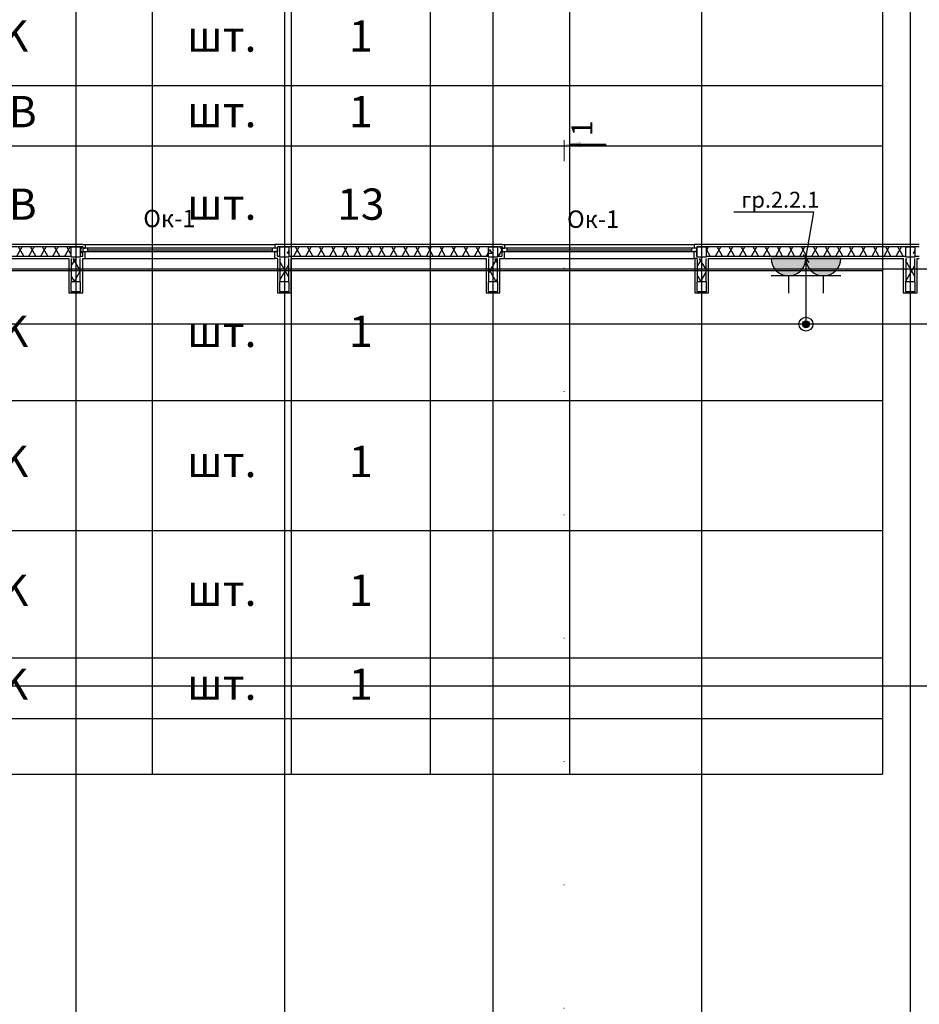
# Model space of a CAD drawing. Units: millimetres. Extents: x -19677 to 8825, y -3347 to 9993.
# Drawn here: x 1971 to 2100, y -285 to -143 of the extents above; entities that cross this region are included whole.
import ezdxf
from ezdxf import colors
from ezdxf.entities.mleader import LeaderData, LeaderLine
from ezdxf.math import Vec2, Vec3

# ---------------------------------------------------------------- set-up
doc = ezdxf.new("R2010")
doc.units = ezdxf.units.MM
doc.linetypes.add('Пунктирная', pattern=[1763.888836, 0, -1763.888836])
for name, color, linetype in [('atx-date', 90, 'Continuous'), ('atx-ОВ', 253, 'Continuous'), ('atx-оветит. сети', 10, 'Continuous'), ('atx-основной', 7, 'Continuous'), ('atx-план', 8, 'Continuous')]:
    doc.layers.add(name, color=color, linetype=linetype)
doc.layers.add('Маркер - Разрез_Ном._пера__1', color=7, linetype='Continuous', lineweight=5)
doc.layers.add('Маркер - Разрез_Ном._пера__21', color=7, linetype='Continuous', lineweight=15)
doc.layers.add('Маркер - Разрез_Ном._пера__25', color=7, linetype='Continuous', lineweight=35, true_color=0x40a5ff)
doc.layers.add('Маркер - Разрез_Ном._пера__5', color=7, linetype='Continuous', lineweight=25, true_color=0x40a5ff)
doc.styles.add('Standard 3.5', font='GOST.TTF', dxfattribs={"width": 0.85, "oblique": 15})
doc.styles.add('Standart 250', font='GOST.TTF', dxfattribs={"width": 0.85, "oblique": 15})
doc.styles.add('СГЕНЕРИР_СТИЛЬ_1', font='txt')
pattern_1 = [(0, (1564.8673, 1703.0128), (0, 0.75), [0, -0.75])]
pattern_2 = [(60, (1564.8673, 1703.0128), (-1.2990381, 0.75), []), (120, (1564.8673, 1703.0128), (1.2990381, 0.75), [])]
pattern_3 = [(0, (1564.867, 1703.013), (0, 6.235383), [0.6, -3]), (0, (1566.667, 1706.1305), (0, 6.235383), [0.6, -3]), (60, (1564.867, 1703.013), (-5.4, 3.117692), [0.6, -3]), (60, (1568.467, 1703.013), (-5.4, 3.117692), [0.6, -3]), (120, (1565.467, 1703.013), (5.4, 3.117692), [0.6, -3]), (120, (1569.067, 1703.013), (5.4, 3.117692), [0.6, -3]), (0, (1564.8673, 1703.6128), (0, 1.20000004), [0, -1.2, 0, -1.8000001]), (45, (1565.4673, 1703.6128), (-0.8485282, 0.8485282), [0, -0.9, 0, -1.50000005])]

# ---------------------------------------------------------------- blocks, each defined once
blk = doc.blocks.new('Плоскость сечения_1', base_point=(48440, -186431))
at = {"layer": 'Маркер - Разрез_Ном._пера__25', "linetype": 'Continuous'}
blk.add_hatch(color=256, dxfattribs=at).paths.add_polyline_path([(48680, -186389), (48680, -186473), (48440, -186431)], flags=0)
at = {"layer": 'Маркер - Разрез_Ном._пера__1', "linetype": 'Continuous'}
blk.add_line((48440, -186371), (48440, -186671), dxfattribs=at)
at = {"layer": 'Маркер - Разрез_Ном._пера__21', "linetype": 'Пунктирная'}
blk.add_line((48440, -186431), (48440, -224288), dxfattribs=at)
at = {"layer": 'Маркер - Разрез_Ном._пера__25', "linetype": 'Continuous'}
blk.add_line((48510, -186431), (49040, -186431), dxfattribs=at)
at = {"layer": 'Маркер - Разрез_Ном._пера__5', "insert": (48937, -186084), "char_height": 300, "attachment_point": 9, "rotation": 90, "style": 'СГЕНЕРИР_СТИЛЬ_1'}
blk.add_mtext('{1}', dxfattribs=at)
blk = doc.blocks.new('*E169')
at = {"layer": 'Маркер - Разрез_Ном._пера__21', "linetype": 'Пунктирная'}
blk.add_line((0, 7.97), (732.64, 7.97), dxfattribs=at)
blk = doc.blocks.new('Розетка. IP44-55. 2К+З.')
at = {"layer": 'atx-основной'}
h = blk.add_hatch(color=0, dxfattribs=at)
h.dxf.hatch_style = 1
h.paths.add_polyline_path([(2.5, 0, 1), (-2.5, 0)])
at = {"layer": 'atx-основной', "color": 0}
for p, q in [((0, 2.5), (0, 5)), ((-2.5, 2.5), (2.5, 2.5)), ((-2.5, 0), (2.5, 0))]:
    blk.add_line(p, q, dxfattribs=at)
blk.add_arc((0, 0), 2.5, 0, 180, dxfattribs=at)
blk = doc.blocks.new('коробка')
h = blk.add_hatch(color=2)
h.dxf.hatch_style = 1
h.paths.add_polyline_path([(-0.5, 0, 1), (0.5, 0, 1)])
at = {"color": 2}
for radius in [1, 0.5]:
    blk.add_circle((0, 0), radius, dxfattribs=at)
blk = doc.blocks.new('_Oblique')
at = {"color": 0, "linetype": 'ByBlock', "lineweight": -2}
blk.add_line((-0.5, -0.5), (0.5, 0.5), dxfattribs=at)
blk = doc.blocks.new('*T684')
at = {"layer": 'atx-ОВ', "color": 7, "transparency": 16777216}
for p, q in [((0, 0), (395, 0)), ((0, 0), (0, -246.87)), ((20, 0), (20, -246.87)), ((150, 0), (150, -246.87)), ((210, 0), (210, -246.87)), ((245, 0), (245, -246.87)), ((290, 0), (290, -246.87)), ((310, 0), (310, -246.87)), ((330, 0), (330, -246.87)), ((350, 0), (350, -246.87)), ((395, 0), (395, -246.87)), ((0, -8.71), (395, -8.71)), ((0, -25.71), (395, -25.71)), ((0, -43.61), (395, -43.61)), ((0, -62.32), (395, -62.32)), ((0, -81.03), (395, -81.03)), ((0, -99.74), (395, -99.74)), ((0, -118.07), (395, -118.07)), ((0, -126.78), (395, -126.78)), ((0, -134.78), (395, -134.78)), ((0, -147.81), (395, -147.81)), ((0, -156.52), (395, -156.52)), ((0, -174.42), (395, -174.42)), ((0, -193.13), (395, -193.13)), ((0, -211.84), (395, -211.84)), ((0, -230.16), (395, -230.16)), ((0, -238.87), (395, -238.87)), ((0, -246.87), (395, -246.87))]:
    blk.add_line(p, q, dxfattribs=at)
at = {"layer": 'atx-ОВ', "color": 7, "transparency": 16777216, "style": 'Standart 250'}
for s, insert, char_height, width, attachment_point in [('Выключатель нагрузки 3п, 380В, 25А', (21, -4.36), 6, 128, 4), ('6.2', (10, -4.36), 4.5, 19, 5), (' OT25F', (180, -4.36), 4.5, 59, 5), ('ABB', (267.5, -4.36), 4.5, 44, 5), ('шт.', (300, -4.36), 4.5, 19, 5), ('1', (320, -4.36), 4.5, 19, 5), ('Автоматический выключатель 1п, 220В, 6А, тип С', (21, -17.21), 6, 128, 4), ('6.3', (10, -17.21), 4.5, 19, 5), ('ABB s201', (180, -17.21), 4.5, 59, 5), ('ABB', (267.5, -17.21), 4.5, 44, 5), ('шт.', (300, -17.21), 4.5, 19, 5), ('4', (320, -17.21), 4.5, 19, 5), ('Автоматический выключатель 1п, 220В, 10А, тип С', (21, -34.66), 6, 128, 4), ('6.4', (10, -34.66), 4.5, 19, 5), ('ABB s201', (180, -34.66), 4.5, 59, 5), ('ABB', (267.5, -34.66), 4.5, 44, 5), ('2', (320, -34.66), 4.5, 19, 5), ('Устройство дистанционного тестирования и управления аварийным освещением Telemando', (21, -52.97), 6, 128, 4), ('шт.', (300, -34.66), 4.5, 19, 5), ('Световые технологии', (267.5, -52.97), 4.5, 44, 5), ('6.5', (10, -52.97), 4.5, 19, 5), ('Telemando', (180, -52.97), 4.5, 59, 5), ('1', (320, -52.97), 4.5, 19, 5), ('шт.', (300, -52.97), 4.5, 19, 5), ('Шина нулевая с двумя угловыми изоляторами, 24 отверстия, цвет жёлтый.', (21, -71.68), 6, 128, 4), ('6.6', (10, -71.68), 4.5, 19, 5), ('ШНИ-6х9-24-У2-Ж', (180, -71.68), 4.5, 59, 5), ('IEK', (267.5, -71.68), 4.5, 44, 5), ('1', (320, -71.68), 4.5, 19, 5), ('шт.', (300, -71.68), 4.5, 19, 5), ('Шина нулевая с двумя угловыми изоляторами, 24 отверстия, цвет синий.', (21, -90.39), 6, 128, 4), ('6.7', (10, -90.39), 4.5, 19, 5), ('ШНИ-6х9-24-У2-С', (180, -90.39), 4.5, 59, 5), ('IEK', (267.5, -90.39), 4.5, 44, 5), ('1', (320, -90.39), 4.5, 19, 5), ('шт.', (300, -90.39), 4.5, 19, 5), ('Шина соединительная(гребёнка) PIN3P100А шаг18мм, номинальный ток 100А', (21, -108.91), 6, 128, 4), ('6.8', (10, -108.91), 4.5, 19, 5), ('YNS21-3-100', (180, -108.91), 4.5, 59, 5), ('IEK', (267.5, -108.91), 4.5, 44, 5), ('1', (320, -108.91), 4.5, 19, 5), ('шт.', (300, -108.91), 4.5, 19, 5), ('DIN-рейка', (21, -122.43), 6, 128, 4), ('6.9', (10, -122.43), 4.5, 19, 5), ('1', (320, -122.43), 4.5, 19, 5), ('шт.', (300, -122.43), 4.5, 19, 5), ('ЩР1 в составе:', (21, -130.78), 6, 128, 4), ('7', (10, -130.78), 4.5, 19, 5), ('Шкаф IEK встраиваемый 36 модулей, IP31', (21, -141.29), 6, 128, 4), ('7.1', (10, -141.29), 4.5, 19, 5), ('ЩРв-36з-1 36 УХЛ3', (180, -141.29), 4.5, 59, 5), ('MKM14-V-36-30-Z', (227.5, -141.29), 4.5, 34, 5), ('IEK', (267.5, -141.29), 4.5, 44, 5), ('1', (320, -141.29), 4.5, 19, 5), ('шт.', (300, -141.29), 4.5, 19, 5), ('Выключатель нагрузки 3п, 380В, 25А', (21, -152.16), 6, 128, 4), ('7.2', (10, -152.16), 4.5, 19, 5), (' OT25F', (180, -152.16), 4.5, 59, 5), ('ABB', (267.5, -152.16), 4.5, 44, 5), ('1', (320, -152.16), 4.5, 19, 5), ('Дифференциальный автоматический выключатель 1P+N, 220В, 16А, тип С', (21, -165.47), 6, 128, 4), ('шт.', (300, -152.16), 4.5, 19, 5), ('7.3', (10, -165.47), 4.5, 19, 5), ('ABB ds941', (180, -165.47), 4.5, 59, 5), ('ABB', (267.5, -165.47), 4.5, 44, 5), ('13', (320, -165.47), 4.5, 19, 5), ('шт.', (300, -165.47), 4.5, 19, 5), ('Шина нулевая с двумя угловыми изоляторами, 24 отверстия, цвет жёлтый.', (21, -183.77), 6, 128, 4), ('7.4', (10, -183.77), 4.5, 19, 5), ('ШНИ-6х9-24-У2-Ж', (180, -183.77), 4.5, 59, 5), ('IEK', (267.5, -183.77), 4.5, 44, 5), ('1', (320, -183.77), 4.5, 19, 5), ('шт.', (300, -183.77), 4.5, 19, 5), ('Шина нулевая с двумя угловыми изоляторами, 24 отверстия, цвет синий.', (21, -202.48), 6, 128, 4), ('7.5', (10, -202.48), 4.5, 19, 5), ('ШНИ-6х9-24-У2-С', (180, -202.48), 4.5, 59, 5), ('IEK', (267.5, -202.48), 4.5, 44, 5), ('1', (320, -202.48), 4.5, 19, 5), ('шт.', (300, -202.48), 4.5, 19, 5), ('Шина соединительная(гребёнка) PIN3P100А шаг18мм, номинальный ток 100А', (21, -221), 6, 128, 4), ('7.6', (10, -221), 4.5, 19, 5), ('YNS21-3-100', (180, -221), 4.5, 59, 5), ('IEK', (267.5, -221), 4.5, 44, 5), ('шт.', (300, -221), 4.5, 19, 5), ('1', (320, -221), 4.5, 19, 5), ('DIN-рейка', (21, -234.52), 6, 128, 4), ('7.7', (10, -234.52), 4.5, 19, 5), ('IEK', (267.5, -234.52), 4.5, 44, 5), ('1', (320, -234.52), 4.5, 19, 5), ('шт.', (300, -234.52), 4.5, 19, 5), ('ЩР2 в составе:', (21, -242.87), 6, 128, 4), ('8', (10, -242.87), 4.5, 19, 5)]:
    blk.add_mtext(s, dxfattribs=dict(at, insert=insert, char_height=char_height, width=width, attachment_point=attachment_point))

msp = doc.modelspace()

# ---------------------------------------------------------------- hatches: boundary and pattern name
at = {"layer": 'atx-план'}
h = msp.add_hatch(dxfattribs=at)
h.set_pattern_fill('ГИПС', color=256, style=0, pattern_type=2)
h.set_pattern_definition(pattern_1)
h.paths.add_polyline_path([(1978.3097, -175.6952), (1949.7097, -175.6952), (1949.7097, -176.0452), (1978.3097, -176.0452)], flags=0)
h = msp.add_hatch(dxfattribs=at)
h.set_pattern_fill('ТЕПЛОИЗОЛЯЦИЯ', color=256, style=0, pattern_type=2)
h.set_pattern_definition(pattern_2)
h.paths.add_polyline_path([(1978.3097, -176.0452), (1949.7097, -176.0452), (1949.7097, -177.3452), (1978.3097, -177.3452)], flags=0)
h = msp.add_hatch(dxfattribs=at)
h.set_pattern_fill('ГИПС', color=256, style=0, pattern_type=2)
h.set_pattern_definition(pattern_1)
h.paths.add_polyline_path([(1979.7097, -175.6952), (1978.3097, -175.6952), (1978.3097, -176.0452), (1979.7097, -176.0452)], flags=0)
h = msp.add_hatch(dxfattribs=at)
h.set_pattern_fill('БЕТОН_СТРОИТЕЛЬНЫЙ', color=256, style=0, pattern_type=2)
h.set_pattern_definition(pattern_3)
h.paths.add_polyline_path([(1978.3097, -177.4452), (1979.7097, -177.4452), (1979.7097, -176.0452), (1978.3097, -176.0452)], flags=0)
h = msp.add_hatch(dxfattribs=at)
h.set_pattern_fill('ТЕПЛОИЗОЛЯЦИЯ', color=256, style=0, pattern_type=2)
h.set_pattern_definition(pattern_2)
h.paths.add_polyline_path([(1979.7097, -176.0452), (1979.7097, -177.3452), (1980.0097, -177.3452), (1980.0097, -176.6952), (1980.0097, -176.1952), (1980.0097, -176.0452)], flags=0)
h = msp.add_hatch(dxfattribs=at)
h.set_pattern_fill('ГИПС', color=256, style=0, pattern_type=2)
h.set_pattern_definition(pattern_1)
h.paths.add_polyline_path([(2008.3097, -175.6952), (2008.0097, -175.6952), (2008.0097, -176.0452), (2008.3097, -176.0452)], flags=0)
h = msp.add_hatch(dxfattribs=at)
h.set_pattern_fill('ГИПС', color=256, style=0, pattern_type=2)
h.set_pattern_definition(pattern_1)
h.paths.add_polyline_path([(2009.7097, -175.6952), (2008.3097, -175.6952), (2008.3097, -176.0452), (2009.7097, -176.0452)], flags=0)
h = msp.add_hatch(dxfattribs=at)
h.set_pattern_fill('БЕТОН_СТРОИТЕЛЬНЫЙ', color=256, style=0, pattern_type=2)
h.set_pattern_definition(pattern_3)
h.paths.add_polyline_path([(2008.3097, -177.4452), (2009.7097, -177.4452), (2009.7097, -176.0452), (2008.3097, -176.0452)], flags=0)
h = msp.add_hatch(dxfattribs=at)
h.set_pattern_fill('ГИПС', color=256, style=0, pattern_type=2)
h.set_pattern_definition(pattern_1)
h.paths.add_polyline_path([(2038.3097, -175.6952), (2009.7097, -175.6952), (2009.7097, -176.0452), (2038.3097, -176.0452)], flags=0)
h = msp.add_hatch(dxfattribs=at)
h.set_pattern_fill('ТЕПЛОИЗОЛЯЦИЯ', color=256, style=0, pattern_type=2)
h.set_pattern_definition(pattern_2)
h.paths.add_polyline_path([(2038.3097, -176.0452), (2009.7097, -176.0452), (2009.7097, -177.3452), (2038.3097, -177.3452)], flags=0)
h = msp.add_hatch(dxfattribs=at)
h.set_pattern_fill('ГИПС', color=256, style=0, pattern_type=2)
h.set_pattern_definition(pattern_1)
h.paths.add_polyline_path([(2039.7097, -175.6952), (2038.3097, -175.6952), (2038.3097, -176.0452), (2039.7097, -176.0452)], flags=0)
h = msp.add_hatch(dxfattribs=at)
h.set_pattern_fill('БЕТОН_СТРОИТЕЛЬНЫЙ', color=256, style=0, pattern_type=2)
h.set_pattern_definition(pattern_3)
h.paths.add_polyline_path([(2038.3097, -177.4452), (2039.7097, -177.4452), (2039.7097, -176.0452), (2038.3097, -176.0452)], flags=0)
h = msp.add_hatch(dxfattribs=at)
h.set_pattern_fill('ТЕПЛОИЗОЛЯЦИЯ', color=256, style=0, pattern_type=2)
h.set_pattern_definition(pattern_2)
h.paths.add_polyline_path([(2039.7097, -176.0452), (2039.7097, -177.3452), (2040.3097, -177.3452), (2040.3097, -176.6952), (2040.3097, -176.1952), (2040.3097, -176.0452)], flags=0)
h = msp.add_hatch(dxfattribs=at)
h.set_pattern_fill('ГИПС', color=256, style=0, pattern_type=2)
h.set_pattern_definition(pattern_1)
h.paths.add_polyline_path([(2040.3097, -175.6952), (2040.3097, -176.0452), (2040.3097, -176.1952), (2040.6597, -176.1952), (2040.6597, -175.6952)], flags=0)
h = msp.add_hatch(dxfattribs=at)
h.set_pattern_fill('ГИПС', color=256, style=0, pattern_type=2)
h.set_pattern_definition(pattern_1)
h.paths.add_polyline_path([(2040.6597, -177.6952), (2040.6597, -176.6952), (2040.3097, -176.6952), (2040.3097, -177.3452), (2040.3097, -177.6952)], flags=0)
h = msp.add_hatch(dxfattribs=at)
h.set_pattern_fill('ГИПС', color=256, style=0, pattern_type=2)
h.set_pattern_definition(pattern_1)
h.paths.add_polyline_path([(2067.9597, -175.6952), (2067.9597, -176.1952), (2068.3097, -176.1952), (2068.3097, -176.0452), (2068.3097, -175.6952)], flags=0)
h = msp.add_hatch(dxfattribs=at)
h.set_pattern_fill('ГИПС', color=256, style=0, pattern_type=2)
h.set_pattern_definition(pattern_1)
h.paths.add_polyline_path([(2068.3097, -177.6952), (2068.3097, -177.3452), (2068.3097, -176.6952), (2067.9597, -176.6952), (2067.9597, -177.6952)], flags=0)
h = msp.add_hatch(dxfattribs=at)
h.set_pattern_fill('ГИПС', color=256, style=0, pattern_type=2)
h.set_pattern_definition(pattern_1)
h.paths.add_polyline_path([(2069.7097, -175.6952), (2068.3097, -175.6952), (2068.3097, -176.0452), (2069.7097, -176.0452)], flags=0)
h = msp.add_hatch(dxfattribs=at)
h.set_pattern_fill('БЕТОН_СТРОИТЕЛЬНЫЙ', color=256, style=0, pattern_type=2)
h.set_pattern_definition(pattern_3)
h.paths.add_polyline_path([(2068.3097, -177.4452), (2069.7097, -177.4452), (2069.7097, -176.0452), (2068.3097, -176.0452)], flags=0)
h = msp.add_hatch(dxfattribs=at)
h.set_pattern_fill('ГИПС', color=256, style=0, pattern_type=2)
h.set_pattern_definition(pattern_1)
h.paths.add_polyline_path([(2098.3097, -175.6952), (2069.7097, -175.6952), (2069.7097, -176.0452), (2098.3097, -176.0452)], flags=0)
h = msp.add_hatch(dxfattribs=at)
h.set_pattern_fill('ТЕПЛОИЗОЛЯЦИЯ', color=256, style=0, pattern_type=2)
h.set_pattern_definition(pattern_2)
h.paths.add_polyline_path([(2098.3097, -176.0452), (2069.7097, -176.0452), (2069.7097, -177.3452), (2098.3097, -177.3452)], flags=0)
h = msp.add_hatch(dxfattribs=at)
h.set_pattern_fill('ГИПС', color=256, style=0, pattern_type=2)
h.set_pattern_definition(pattern_1)
h.paths.add_polyline_path([(2099.7097, -175.6952), (2098.3097, -175.6952), (2098.3097, -176.0452), (2099.7097, -176.0452)], flags=0)
h = msp.add_hatch(dxfattribs=at)
h.set_pattern_fill('БЕТОН_СТРОИТЕЛЬНЫЙ', color=256, style=0, pattern_type=2)
h.set_pattern_definition(pattern_3)
h.paths.add_polyline_path([(2098.3097, -177.4452), (2099.7097, -177.4452), (2099.7097, -176.0452), (2098.3097, -176.0452)], flags=0)
h = msp.add_hatch(dxfattribs=at)
h.set_pattern_fill('ГИПС', color=256, style=0, pattern_type=2)
h.set_pattern_definition(pattern_1)
h.paths.add_polyline_path([(1978.0097, -177.6952), (1978.0097, -181.0452), (1978.3597, -181.0452), (1978.3597, -177.6952)], flags=0)
h = msp.add_hatch(dxfattribs=at)
h.set_pattern_fill('ТЕПЛОИЗОЛЯЦИЯ', color=256, style=0, pattern_type=2)
h.set_pattern_definition(pattern_2)
h.paths.add_polyline_path([(1978.3597, -177.6952), (1978.3597, -181.0452), (1979.6597, -181.0452), (1979.6597, -177.6952)], flags=0)
h = msp.add_hatch(dxfattribs=at)
h.set_pattern_fill('ГИПС', color=256, style=0, pattern_type=2)
h.set_pattern_definition(pattern_1)
h.paths.add_polyline_path([(2008.0097, -177.6952), (2008.0097, -181.0452), (2008.3597, -181.0452), (2008.3597, -177.6952)], flags=0)
h = msp.add_hatch(dxfattribs=at)
h.set_pattern_fill('ТЕПЛОИЗОЛЯЦИЯ', color=256, style=0, pattern_type=2)
h.set_pattern_definition(pattern_2)
h.paths.add_polyline_path([(2008.3597, -177.6952), (2008.3597, -181.0452), (2009.6597, -181.0452), (2009.6597, -177.6952)], flags=0)
h = msp.add_hatch(dxfattribs=at)
h.set_pattern_fill('ГИПС', color=256, style=0, pattern_type=2)
h.set_pattern_definition(pattern_1)
h.paths.add_polyline_path([(2038.0097, -177.6952), (2038.0097, -181.0452), (2038.3597, -181.0452), (2038.3597, -177.6952)], flags=0)
h = msp.add_hatch(dxfattribs=at)
h.set_pattern_fill('ТЕПЛОИЗОЛЯЦИЯ', color=256, style=0, pattern_type=2)
h.set_pattern_definition(pattern_2)
h.paths.add_polyline_path([(2038.3597, -177.6952), (2038.3597, -181.0452), (2039.6597, -181.0452), (2039.6597, -177.6952)], flags=0)
h = msp.add_hatch(dxfattribs=at)
h.set_pattern_fill('ГИПС', color=256, style=0, pattern_type=2)
h.set_pattern_definition(pattern_1)
h.paths.add_polyline_path([(2068.0097, -177.6952), (2068.0097, -181.0452), (2068.3597, -181.0452), (2068.3597, -177.6952)], flags=0)
h = msp.add_hatch(dxfattribs=at)
h.set_pattern_fill('ТЕПЛОИЗОЛЯЦИЯ', color=256, style=0, pattern_type=2)
h.set_pattern_definition(pattern_2)
h.paths.add_polyline_path([(2068.3597, -177.6952), (2068.3597, -181.0452), (2069.6597, -181.0452), (2069.6597, -177.6952)], flags=0)
h = msp.add_hatch(dxfattribs=at)
h.set_pattern_fill('ГИПС', color=256, style=0, pattern_type=2)
h.set_pattern_definition(pattern_1)
h.paths.add_polyline_path([(2098.0097, -177.6952), (2098.0097, -181.0452), (2098.3597, -181.0452), (2098.3597, -177.6952)], flags=0)
h = msp.add_hatch(dxfattribs=at)
h.set_pattern_fill('ТЕПЛОИЗОЛЯЦИЯ', color=256, style=0, pattern_type=2)
h.set_pattern_definition(pattern_2)
h.paths.add_polyline_path([(2098.3597, -177.6952), (2098.3597, -181.0452), (2099.6597, -181.0452), (2099.6597, -177.6952)], flags=0)
h = msp.add_hatch(dxfattribs=at)
h.set_pattern_fill('ГИПС', color=256, style=0, pattern_type=2)
h.set_pattern_definition(pattern_1)
h.paths.add_polyline_path([(1978.0097, -182.4452), (1978.3097, -182.4452), (1978.3097, -181.0452), (1978.0097, -181.0452)], flags=0)
h = msp.add_hatch(dxfattribs=at)
h.set_pattern_fill('БЕТОН_СТРОИТЕЛЬНЫЙ', color=256, style=0, pattern_type=2)
h.set_pattern_definition(pattern_3)
h.paths.add_polyline_path([(1978.3097, -182.4452), (1979.7097, -182.4452), (1979.7097, -181.0452), (1978.3097, -181.0452)], flags=0)
h = msp.add_hatch(dxfattribs=at)
h.set_pattern_fill('ГИПС', color=256, style=0, pattern_type=2)
h.set_pattern_definition(pattern_1)
h.paths.add_polyline_path([(2008.0097, -182.4452), (2008.3097, -182.4452), (2008.3097, -181.0452), (2008.0097, -181.0452)], flags=0)
h = msp.add_hatch(dxfattribs=at)
h.set_pattern_fill('БЕТОН_СТРОИТЕЛЬНЫЙ', color=256, style=0, pattern_type=2)
h.set_pattern_definition(pattern_3)
h.paths.add_polyline_path([(2008.3097, -182.4452), (2009.7097, -182.4452), (2009.7097, -181.0452), (2008.3097, -181.0452)], flags=0)
h = msp.add_hatch(dxfattribs=at)
h.set_pattern_fill('ГИПС', color=256, style=0, pattern_type=2)
h.set_pattern_definition(pattern_1)
h.paths.add_polyline_path([(2038.0097, -182.4452), (2038.3097, -182.4452), (2038.3097, -181.0452), (2038.0097, -181.0452)], flags=0)
h = msp.add_hatch(dxfattribs=at)
h.set_pattern_fill('БЕТОН_СТРОИТЕЛЬНЫЙ', color=256, style=0, pattern_type=2)
h.set_pattern_definition(pattern_3)
h.paths.add_polyline_path([(2038.3097, -182.4452), (2039.7097, -182.4452), (2039.7097, -181.0452), (2038.3097, -181.0452)], flags=0)
h = msp.add_hatch(dxfattribs=at)
h.set_pattern_fill('ГИПС', color=256, style=0, pattern_type=2)
h.set_pattern_definition(pattern_1)
h.paths.add_polyline_path([(2068.0097, -182.4452), (2068.3097, -182.4452), (2068.3097, -181.0452), (2068.0097, -181.0452)], flags=0)
h = msp.add_hatch(dxfattribs=at)
h.set_pattern_fill('БЕТОН_СТРОИТЕЛЬНЫЙ', color=256, style=0, pattern_type=2)
h.set_pattern_definition(pattern_3)
h.paths.add_polyline_path([(2068.3097, -182.4452), (2069.7097, -182.4452), (2069.7097, -181.0452), (2068.3097, -181.0452)], flags=0)
h = msp.add_hatch(dxfattribs=at)
h.set_pattern_fill('ГИПС', color=256, style=0, pattern_type=2)
h.set_pattern_definition(pattern_1)
h.paths.add_polyline_path([(2098.0097, -182.4452), (2098.3097, -182.4452), (2098.3097, -181.0452), (2098.0097, -181.0452)], flags=0)
h = msp.add_hatch(dxfattribs=at)
h.set_pattern_fill('БЕТОН_СТРОИТЕЛЬНЫЙ', color=256, style=0, pattern_type=2)
h.set_pattern_definition(pattern_3)
h.paths.add_polyline_path([(2098.3097, -182.4452), (2099.7097, -182.4452), (2099.7097, -181.0452), (2098.3097, -181.0452)], flags=0)
h = msp.add_hatch(dxfattribs=at)
h.set_pattern_fill('ГИПС', color=256, style=0, pattern_type=2)
h.set_pattern_definition(pattern_1)
h.paths.add_polyline_path([(1978.0097, -182.4452), (1978.0097, -182.6552), (1978.3597, -182.6552), (1978.3597, -182.4452)], flags=0)
h = msp.add_hatch(dxfattribs=at)
h.set_pattern_fill('ТЕПЛОИЗОЛЯЦИЯ', color=256, style=0, pattern_type=2)
h.set_pattern_definition(pattern_2)
h.paths.add_polyline_path([(1978.3597, -182.4452), (1978.3597, -182.6552), (1979.6597, -182.6552), (1979.6597, -182.4452)], flags=0)
h = msp.add_hatch(dxfattribs=at)
h.set_pattern_fill('ГИПС', color=256, style=0, pattern_type=2)
h.set_pattern_definition(pattern_1)
h.paths.add_polyline_path([(2008.0097, -182.4452), (2008.0097, -182.6552), (2008.3597, -182.6552), (2008.3597, -182.4452)], flags=0)
h = msp.add_hatch(dxfattribs=at)
h.set_pattern_fill('ТЕПЛОИЗОЛЯЦИЯ', color=256, style=0, pattern_type=2)
h.set_pattern_definition(pattern_2)
h.paths.add_polyline_path([(2008.3597, -182.4452), (2008.3597, -182.6552), (2009.6597, -182.6552), (2009.6597, -182.4452)], flags=0)
h = msp.add_hatch(dxfattribs=at)
h.set_pattern_fill('ГИПС', color=256, style=0, pattern_type=2)
h.set_pattern_definition(pattern_1)
h.paths.add_polyline_path([(2038.0097, -182.4452), (2038.0097, -182.6552), (2038.3597, -182.6552), (2038.3597, -182.4452)], flags=0)
h = msp.add_hatch(dxfattribs=at)
h.set_pattern_fill('ТЕПЛОИЗОЛЯЦИЯ', color=256, style=0, pattern_type=2)
h.set_pattern_definition(pattern_2)
h.paths.add_polyline_path([(2038.3597, -182.4452), (2038.3597, -182.6552), (2039.6597, -182.6552), (2039.6597, -182.4452)], flags=0)
h = msp.add_hatch(dxfattribs=at)
h.set_pattern_fill('ГИПС', color=256, style=0, pattern_type=2)
h.set_pattern_definition(pattern_1)
h.paths.add_polyline_path([(2068.0097, -182.4452), (2068.0097, -182.6552), (2068.3597, -182.6552), (2068.3597, -182.4452)], flags=0)
h = msp.add_hatch(dxfattribs=at)
h.set_pattern_fill('ГИПС', color=256, style=0, pattern_type=2)
h.set_pattern_definition(pattern_1)
h.paths.add_polyline_path([(2098.0097, -182.4452), (2098.0097, -182.6552), (2098.3597, -182.6552), (2098.3597, -182.4452)], flags=0)
h = msp.add_hatch(dxfattribs=at)
h.set_pattern_fill('ТЕПЛОИЗОЛЯЦИЯ', color=256, style=0, pattern_type=2)
h.set_pattern_definition(pattern_2)
h.paths.add_polyline_path([(2098.3597, -182.4452), (2098.3597, -182.6552), (2099.6597, -182.6552), (2099.6597, -182.4452)], flags=0)

# ---------------------------------------------------------------- linework, layer by layer
at = {"layer": 'atx-оветит. сети'}
for points in [[(2156.2505, -401.8735), (2150.0978, -401.8735), (2150.0978, -187.1599), (1814.0097, -187.1599), (1814.0097, -177.6952)], [(2084.0097, -177.6952), (2084.0097, -187.1599)]]:
    msp.add_lwpolyline(points, dxfattribs=at)
at = {"layer": 'atx-план'}
for p, q in [((1979.0097, -104.5164), (1979.0097, -802.0291)), ((2009.0097, -104.5164), (2009.0097, -412.6552)), ((2039.0097, -104.5164), (2039.0097, -802.0291)), ((2069.0097, -104.5164), (2069.0097, -412.6552)), ((2099.0097, -108.2444), (2099.0097, -798.3012)), ((1980.0097, -175.6952), (1918.0097, -175.6952)), ((1978.3097, -176.0452), (1949.7097, -176.0452)), ((1978.3097, -176.0452), (1979.7097, -176.0452)), ((1979.7097, -176.0452), (1978.3097, -176.0452)), ((1978.3097, -176.0452), (1978.3097, -177.4452)), ((1980.0097, -176.0452), (1979.7097, -176.0452)), ((1979.7097, -177.4452), (1979.7097, -176.0452)), ((1980.0097, -175.6952), (1980.3597, -175.6952)), ((1980.0097, -176.0452), (1980.0097, -176.1952)), ((1980.0097, -176.1952), (1980.3597, -176.1952)), ((1980.0097, -176.1952), (1980.0097, -176.6952)), ((1980.7597, -176.1952), (1980.0097, -176.1952)), ((1980.0097, -176.1952), (1980.0097, -176.6952)), ((1980.0097, -176.1952), (1980.0097, -176.6952)), ((1980.0097, -176.6952), (1980.3597, -176.6952)), ((1980.0097, -177.3452), (1980.0097, -176.6952)), ((1980.0097, -176.6952), (1980.7597, -176.6952)), ((1980.3597, -175.6952), (1980.3597, -176.1952)), ((1980.3597, -175.6952), (2007.6597, -175.6952)), ((1980.3597, -177.6952), (1980.3597, -176.6952)), ((1980.7597, -176.6952), (1980.7597, -176.1952)), ((2007.2597, -176.1952), (1980.7597, -176.1952)), ((1980.7597, -176.4452), (2007.2597, -176.4452)), ((1980.7597, -176.6952), (2007.2597, -176.6952)), ((2008.0097, -176.1952), (2007.2597, -176.1952)), ((2007.2597, -176.1952), (2007.2597, -176.6952)), ((2007.2597, -176.6952), (2008.0097, -176.6952)), ((2007.6597, -175.6952), (2007.6597, -176.1952)), ((2008.0097, -175.6952), (2007.6597, -175.6952)), ((2008.0097, -176.1952), (2007.6597, -176.1952)), ((2007.6597, -177.6952), (2007.6597, -176.6952)), ((2008.0097, -176.6952), (2007.6597, -176.6952)), ((2040.3097, -175.6952), (2008.0097, -175.6952)), ((2008.3097, -176.0452), (2008.0097, -176.0452)), ((2008.0097, -176.0452), (2008.0097, -176.1952)), ((2008.0097, -176.1952), (2008.0097, -176.6952)), ((2008.0097, -176.6952), (2008.0097, -176.1952)), ((2008.0097, -176.1952), (2008.0097, -176.6952)), ((2008.0097, -177.3452), (2008.0097, -176.6952)), ((2008.3097, -176.0452), (2009.7097, -176.0452)), ((2009.7097, -176.0452), (2008.3097, -176.0452)), ((2008.3097, -176.0452), (2008.3097, -177.4452)), ((2038.3097, -176.0452), (2009.7097, -176.0452)), ((2009.7097, -177.4452), (2009.7097, -176.0452)), ((2038.3097, -176.0452), (2039.7097, -176.0452)), ((2039.7097, -176.0452), (2038.3097, -176.0452)), ((2038.3097, -176.0452), (2038.3097, -177.4452)), ((2040.3097, -176.0452), (2039.7097, -176.0452)), ((2039.7097, -177.4452), (2039.7097, -176.0452)), ((2040.3097, -175.6952), (2040.6597, -175.6952)), ((2040.3097, -176.0452), (2040.3097, -176.1952)), ((2040.3097, -176.1952), (2040.6597, -176.1952)), ((2040.3097, -176.1952), (2040.3097, -176.6952)), ((2041.0597, -176.1952), (2040.3097, -176.1952)), ((2040.3097, -176.1952), (2040.3097, -176.6952)), ((2040.3097, -176.1952), (2040.3097, -176.6952)), ((2040.3097, -176.6952), (2040.6597, -176.6952)), ((2040.3097, -177.3452), (2040.3097, -176.6952)), ((2040.3097, -176.6952), (2041.0597, -176.6952)), ((2040.6597, -175.6952), (2040.6597, -176.1952)), ((2040.6597, -175.6952), (2067.9597, -175.6952)), ((2040.6597, -177.6952), (2040.6597, -176.6952)), ((2041.0597, -176.6952), (2041.0597, -176.1952)), ((2067.5597, -176.1952), (2041.0597, -176.1952)), ((2041.0597, -176.4452), (2067.5597, -176.4452)), ((2041.0597, -176.6952), (2067.5597, -176.6952)), ((2068.3097, -176.1952), (2067.5597, -176.1952)), ((2067.5597, -176.1952), (2067.5597, -176.6952)), ((2067.5597, -176.6952), (2068.3097, -176.6952)), ((2067.9597, -175.6952), (2067.9597, -176.1952)), ((2068.3097, -175.6952), (2067.9597, -175.6952)), ((2068.3097, -176.1952), (2067.9597, -176.1952)), ((2067.9597, -177.6952), (2067.9597, -176.6952)), ((2068.3097, -176.6952), (2067.9597, -176.6952)), ((2100.3097, -175.6952), (2068.3097, -175.6952)), ((2068.3097, -176.0452), (2069.7097, -176.0452)), ((2068.3097, -176.0452), (2068.3097, -176.1952)), ((2069.7097, -176.0452), (2068.3097, -176.0452)), ((2068.3097, -176.0452), (2068.3097, -177.4452)), ((2068.3097, -176.1952), (2068.3097, -176.6952)), ((2068.3097, -176.6952), (2068.3097, -176.1952)), ((2068.3097, -176.1952), (2068.3097, -176.6952)), ((2068.3097, -177.3452), (2068.3097, -176.6952)), ((2098.3097, -176.0452), (2069.7097, -176.0452)), ((2069.7097, -177.4452), (2069.7097, -176.0452)), ((2098.3097, -176.0452), (2099.7097, -176.0452)), ((2099.7097, -176.0452), (2098.3097, -176.0452)), ((2098.3097, -176.0452), (2098.3097, -177.4452)), ((2100.3097, -176.0452), (2099.7097, -176.0452)), ((2099.7097, -177.4452), (2099.7097, -176.0452)), ((1949.7097, -177.3452), (1978.3097, -177.3452)), ((1950.0097, -177.6952), (1978.0097, -177.6952)), ((1978.0097, -177.6952), (1978.0097, -182.6552)), ((1978.3097, -177.4452), (1979.7097, -177.4452)), ((1978.3597, -177.6952), (1978.3597, -181.0452)), ((1979.6597, -181.0452), (1979.6597, -177.6952)), ((1979.7097, -177.3452), (1980.0097, -177.3452)), ((1980.0097, -177.6952), (1980.3597, -177.6952)), ((1980.0097, -182.6552), (1980.0097, -177.6952)), ((1980.3597, -177.6952), (2007.6597, -177.6952)), ((2008.0097, -177.6952), (2007.6597, -177.6952)), ((2008.0097, -177.3452), (2008.3097, -177.3452)), ((2008.0097, -177.6952), (2008.0097, -182.6552)), ((2008.3097, -177.4452), (2009.7097, -177.4452)), ((2008.3597, -177.6952), (2008.3597, -181.0452)), ((2009.6597, -181.0452), (2009.6597, -177.6952)), ((2009.7097, -177.3452), (2038.3097, -177.3452)), ((2010.0097, -177.6952), (2038.0097, -177.6952)), ((2010.0097, -182.6552), (2010.0097, -177.6952)), ((2038.0097, -177.6952), (2038.0097, -182.6552)), ((2038.3097, -177.4452), (2039.7097, -177.4452)), ((2038.3597, -177.6952), (2038.3597, -181.0452)), ((2039.6597, -181.0452), (2039.6597, -177.6952)), ((2039.7097, -177.3452), (2040.3097, -177.3452)), ((2040.0097, -177.6952), (2040.3097, -177.6952)), ((2040.0097, -182.6552), (2040.0097, -177.6952)), ((2040.3097, -177.6952), (2040.6597, -177.6952)), ((2040.6597, -177.6952), (2067.9597, -177.6952)), ((2068.3097, -177.6952), (2067.9597, -177.6952)), ((2068.0097, -177.6952), (2068.0097, -182.6552)), ((2068.3097, -177.4452), (2069.7097, -177.4452)), ((2068.3597, -177.6952), (2068.3597, -181.0452)), ((2069.6597, -181.0452), (2069.6597, -177.6952)), ((2069.7097, -177.3452), (2098.3097, -177.3452)), ((2070.0097, -177.6952), (2098.0097, -177.6952)), ((2070.0097, -182.6552), (2070.0097, -177.6952)), ((2098.0097, -177.6952), (2098.0097, -182.6552)), ((2098.3097, -177.4452), (2099.7097, -177.4452)), ((2098.3597, -177.6952), (2098.3597, -181.0452)), ((2099.6597, -181.0452), (2099.6597, -177.6952)), ((2099.7097, -177.3452), (2100.3097, -177.3452)), ((2100.0097, -177.6952), (2100.3097, -177.6952)), ((2100.0097, -182.6552), (2100.0097, -177.6952)), ((2493.0675, -179.2452), (1718.2565, -179.2452)), ((1979.7097, -181.0452), (1978.3097, -181.0452)), ((1978.3097, -181.0452), (1978.3097, -182.4452)), ((1979.7097, -182.4452), (1979.7097, -181.0452)), ((2009.7097, -181.0452), (2008.3097, -181.0452)), ((2008.3097, -181.0452), (2008.3097, -182.4452)), ((2009.7097, -182.4452), (2009.7097, -181.0452)), ((2039.7097, -181.0452), (2038.3097, -181.0452)), ((2038.3097, -181.0452), (2038.3097, -182.4452)), ((2039.7097, -182.4452), (2039.7097, -181.0452)), ((2069.7097, -181.0452), (2068.3097, -181.0452)), ((2068.3097, -181.0452), (2068.3097, -182.4452)), ((2069.7097, -182.4452), (2069.7097, -181.0452)), ((2099.7097, -181.0452), (2098.3097, -181.0452)), ((2098.3097, -181.0452), (2098.3097, -182.4452)), ((2099.7097, -182.4452), (2099.7097, -181.0452)), ((1978.0097, -182.6552), (1978.3597, -182.6552)), ((1978.3097, -182.4452), (1979.7097, -182.4452)), ((1978.3597, -182.4452), (1978.3597, -182.6552)), ((1978.3597, -182.6552), (1979.6597, -182.6552)), ((1979.6597, -182.6552), (1979.6597, -182.4452)), ((1979.6597, -182.6552), (1980.0097, -182.6552)), ((2008.0097, -182.6552), (2008.3597, -182.6552)), ((2008.3097, -182.4452), (2009.7097, -182.4452)), ((2008.3597, -182.4452), (2008.3597, -182.6552)), ((2008.3597, -182.6552), (2009.6597, -182.6552)), ((2009.6597, -182.6552), (2009.6597, -182.4452)), ((2009.6597, -182.6552), (2010.0097, -182.6552)), ((2038.0097, -182.6552), (2038.3597, -182.6552)), ((2038.3097, -182.4452), (2039.7097, -182.4452)), ((2038.3597, -182.4452), (2038.3597, -182.6552)), ((2038.3597, -182.6552), (2039.6597, -182.6552)), ((2039.6597, -182.6552), (2039.6597, -182.4452)), ((2039.6597, -182.6552), (2040.0097, -182.6552)), ((2068.0097, -182.6552), (2068.3597, -182.6552)), ((2068.3097, -182.4452), (2069.7097, -182.4452)), ((2068.3597, -182.4452), (2068.3597, -182.6552)), ((2068.3597, -182.6552), (2069.6597, -182.6552)), ((2069.6597, -182.6552), (2069.6597, -182.4452)), ((2069.6597, -182.6552), (2070.0097, -182.6552)), ((2098.0097, -182.6552), (2098.3597, -182.6552)), ((2098.3097, -182.4452), (2099.7097, -182.4452)), ((2098.3597, -182.4452), (2098.3597, -182.6552)), ((2098.3597, -182.6552), (2099.6597, -182.6552)), ((2099.6597, -182.6552), (2099.6597, -182.4452)), ((2099.6597, -182.6552), (2100.0097, -182.6552)), ((2493.0675, -239.2452), (1718.2565, -239.2452))]:
    msp.add_line(p, q, dxfattribs=at)

# ---------------------------------------------------------------- block references
msp.add_blockref('*T684', (1700, -5))
at = {"layer": 'atx-основной', "rotation": 180}
for p in [(2081.5097, -177.6952), (2086.5097, -177.6952)]:
    msp.add_blockref('Розетка. IP44-55. 2К+З.', p, dxfattribs=at)
at = {"layer": 'atx-основной'}
msp.add_blockref('коробка', (2084.0097, -187.1599), dxfattribs=at)
at = {"layer": 'atx-план', "xscale": 0.009999999928450413, "yscale": 0.009999999928450413, "zscale": 0.009999999928450413}
msp.add_blockref('Плоскость сечения_1', (2049.2646, -161.3004), dxfattribs=at)
at = {"layer": 'atx-план'}
msp.add_blockref('*E169', (1696.5021, -271.7867), dxfattribs=at)

# ---------------------------------------------------------------- texts
at = {"layer": 'atx-план', "char_height": 2.5, "attachment_point": 7, "style": 'СГЕНЕРИР_СТИЛЬ_1'}
for insert in [(1988.7309, -173.9857), (2049.6595, -174.0756)]:
    msp.add_mtext('{Ок-1}', dxfattribs=dict(at, insert=insert))

# ---------------------------------------------------------------- leaders
at = {"layer": 'atx-date'}
ml = msp.add_multileader_mtext('Standard', dxfattribs=at)
ml.set_content('\\A1;{\\H0.91667x;гр.2.2.1}', color=2, style='Standard 3.5')
ml.set_leader_properties(color=256, linetype='ByLayer', lineweight=-1)
ml.set_arrow_properties(name='OBLIQUE')
ml.build(insert=Vec2(0, 0))
ml.multileader.update_dxf_attribs({"text_left_attachment_type": 5, "text_right_attachment_type": 5, "dogleg_length": 0, "arrow_head_size": 1})
ctx = ml.context
ctx.base_point, ctx.char_height, ctx.arrow_head_size, ctx.landing_gap_size, ctx.plane_origin = Vec3(2075.5369, -171.0562), 2.5, 1, 1, Vec3(2065.5727, -182.7467)
ctx.left_attachment, ctx.right_attachment, ctx.text_align_type = 5, 5, 1
notes = []
notes.append((ctx, [(0, (1, 1, 0), (2085.1332, -171.0562), (-1, 0), 0, [(1, [(2084.0097, -177.6952)], 0, [])])]))
ctx.mtext.insert, ctx.mtext.alignment, ctx.mtext.flow_direction = Vec3(2080.3337, -168.1068), 2, 5
for ctx, leaders in notes:
    for number, flags, end, landing, length, lines in leaders:
        leader = LeaderData()
        leader.index, (leader.has_last_leader_line, leader.has_dogleg_vector, leader.attachment_direction) = number, flags
        leader.last_leader_point, leader.dogleg_vector, leader.dogleg_length = Vec3(end), Vec3(landing), length
        for number, points, colour, breaks in lines:
            line = LeaderLine()
            line.index, line.vertices, line.color, line.breaks = number, Vec3.list(points), colors.encode_raw_color(colour), breaks
            leader.lines.append(line)
        ctx.leaders.append(leader)

doc.saveas('drawing.dxf')
